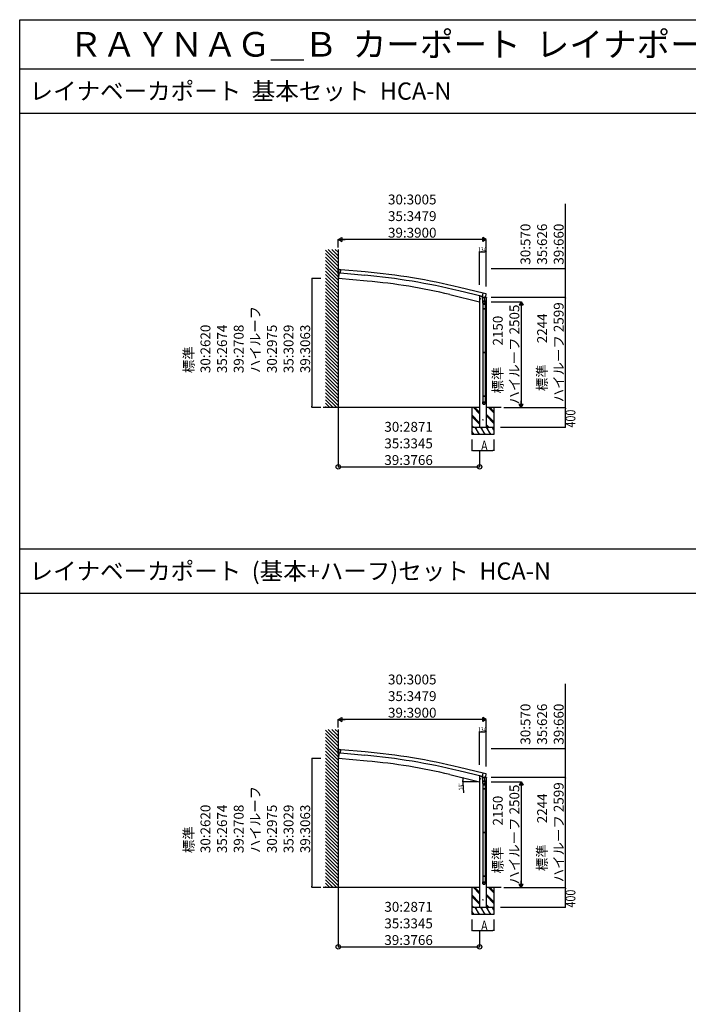
# Model space of a CAD drawing. Extents: x 0 to 55000, y 0 to 40000.
# Drawn here: x 0 to 13577, y 20000 to 40000 of the extents above; entities that cross this region are included whole.
import ezdxf
from ezdxf.enums import TextEntityAlignment as Align

# ---------------------------------------------------------------- set-up
doc = ezdxf.new("R2010")
doc.units = 0
doc.layers.get('0').update_dxf_attribs({"linetype": 'CONTINUOUS'})
for name, color, linetype in [('YKK_A1', 4, 'CONTINUOUS'), ('YKK_F1', 7, 'CONTINUOUS'), ('YKK_N1', 2, 'CONTINUOUS'), ('YKK_Z1', 7, 'CONTINUOUS')]:
    doc.layers.add(name, color=color, linetype=linetype)
doc.styles.get("Standard").update_dxf_attribs({"font": 'txt.shx', "bigfont": 'bigfont.shx'})

msp = doc.modelspace()

# ---------------------------------------------------------------- linework, layer by layer
at = {"layer": 'YKK_A1'}
for p, q in [((6468, 34836), (6468, 34938)), ((6478, 34937), (6468, 34938)), ((6471, 34836), (6468, 34836)), ((6482, 34852), (6472, 34742)), ((6473, 34852), (6472, 34837)), ((6475, 34853), (6473, 34852)), ((6515, 34849), (6475, 34853)), ((6477, 34925), (6478, 34937)), ((6478, 34937), (6478, 34937)), ((6478, 34926), (6483, 34925)), ((6483, 34925), (6483, 34925)), ((6515, 34849), (6489, 34852)), ((6515, 34849), (6521, 34923)), ((7008, 34807), (6515, 34852)), ((7014, 34877), (6521, 34921)), ((7053, 34691), (6472, 34742)), ((8737, 34417), (9339, 34272)), ((9397, 34376), (8916, 34492)), ((9414, 34444), (8933, 34560)), ((9397, 34373), (9414, 34446)), ((9468, 34431), (9414, 34446)), ((9473, 34430), (9468, 34431)), ((9468, 34431), (9468, 34431)), ((9360, 34326), (9340, 34331)), ((9343, 34331), (9348, 34336)), ((9345, 34323), (9343, 34331)), ((9352, 34322), (9345, 34323)), ((9348, 34319), (9352, 34339)), ((9348, 34336), (9355, 34334)), ((9357, 34327), (9352, 34322)), ((9355, 34334), (9357, 34327)), ((9397, 34373), (9435, 34364)), ((9398, 34351), (9398, 34283)), ((9444, 34351), (9398, 34351)), ((9444, 34283), (9398, 34283)), ((9398, 34283), (9398, 34281)), ((9398, 34281), (9398, 34269)), ((9398, 34281), (9398, 34281)), ((9398, 34269), (9398, 34269)), ((9398, 34268), (9398, 34268)), ((9399, 34351), (9403, 34354)), ((9421, 34267), (9400, 34267)), ((9403, 34354), (9405, 34357)), ((9406, 34254), (9404, 34267)), ((9405, 34372), (9405, 34357)), ((9405, 34357), (9405, 34351)), ((9405, 34357), (9405, 34357)), ((9405, 34250), (9405, 34221)), ((9405, 34221), (9451, 34221)), ((9407, 34221), (9407, 34136)), ((9442, 34267), (9421, 34267)), ((9435, 34364), (9439, 34363)), ((9437, 34357), (9436, 34357)), ((9436, 34357), (9436, 34351)), ((9437, 34364), (9437, 34357)), ((9442, 34351), (9437, 34357)), ((9443, 34268), (9443, 34268)), ((9444, 34283), (9444, 34351)), ((9444, 34299), (9448, 34257)), ((9444, 34281), (9444, 34283)), ((9444, 34269), (9444, 34281)), ((9444, 34269), (9444, 34269)), ((9449, 34221), (9449, 34136)), ((9450, 34260), (9450, 34257)), ((9451, 34221), (9451, 34251)), ((9405, 34134), (9406, 34136)), ((9405, 34134), (9451, 34134)), ((9405, 34134), (9405, 34126)), ((9405, 34126), (9451, 34126)), ((9405, 34126), (9406, 34124)), ((9406, 34136), (9450, 34136)), ((9406, 34124), (9450, 34124)), ((9407, 34124), (9407, 33250)), ((9449, 34124), (9449, 33250)), ((9451, 34134), (9450, 34136)), ((9451, 34126), (9450, 34124)), ((9451, 34134), (9451, 34126)), ((9405, 33248), (9406, 33250)), ((9405, 33248), (9451, 33248)), ((9405, 33248), (9405, 33240)), ((9405, 33240), (9451, 33240)), ((9405, 33240), (9406, 33238)), ((9406, 33250), (9450, 33250)), ((9406, 33238), (9450, 33238)), ((9407, 33238), (9407, 32363)), ((9449, 33238), (9449, 32363)), ((9451, 33248), (9450, 33250)), ((9451, 33240), (9450, 33238)), ((9451, 33248), (9451, 33240)), ((9405, 32361), (9406, 32363)), ((9405, 32361), (9451, 32361)), ((9405, 32361), (9405, 32353)), ((9405, 32353), (9451, 32353)), ((9405, 32353), (9406, 32351)), ((9405, 32241), (9451, 32241)), ((9405, 32206), (9405, 32241)), ((9406, 32363), (9450, 32363)), ((9406, 32351), (9450, 32351)), ((9407, 32351), (9407, 32241)), ((9449, 32351), (9449, 32241)), ((9451, 32361), (9450, 32363)), ((9451, 32353), (9450, 32351)), ((9451, 32361), (9451, 32353)), ((9451, 32206), (9451, 32241)), ((6478, 25187), (6468, 25188)), ((6468, 25086), (6468, 25188)), ((6471, 25086), (6468, 25086)), ((6482, 25102), (6472, 24992)), ((6473, 25102), (6472, 25087)), ((6475, 25103), (6473, 25102)), ((6515, 25099), (6475, 25103)), ((6477, 25175), (6478, 25187)), ((6478, 25187), (6478, 25187)), ((6478, 25176), (6483, 25175)), ((6483, 25175), (6483, 25175)), ((6515, 25099), (6489, 25102)), ((6515, 25099), (6521, 25173)), ((7008, 25057), (6515, 25102)), ((7014, 25127), (6521, 25171)), ((7053, 24941), (6472, 24992)), ((9414, 24694), (8933, 24810)), ((8737, 24667), (9339, 24522)), ((9397, 24626), (8916, 24742)), ((9397, 24623), (9414, 24696)), ((9397, 24623), (9435, 24614)), ((9398, 24601), (9398, 24533)), ((9444, 24601), (9398, 24601)), ((9399, 24601), (9403, 24604)), ((9403, 24604), (9405, 24607)), ((9405, 24622), (9405, 24607)), ((9405, 24607), (9405, 24607)), ((9405, 24607), (9405, 24601)), ((9468, 24681), (9414, 24696)), ((9435, 24614), (9439, 24613)), ((9436, 24607), (9436, 24601)), ((9437, 24607), (9436, 24607)), ((9437, 24614), (9437, 24607)), ((9442, 24601), (9437, 24607)), ((9444, 24533), (9444, 24601)), ((9473, 24680), (9468, 24681)), ((9468, 24681), (9468, 24681)), ((9360, 24576), (9340, 24581)), ((9343, 24581), (9348, 24586)), ((9345, 24573), (9343, 24581)), ((9352, 24572), (9345, 24573)), ((9348, 24569), (9352, 24589)), ((9348, 24586), (9355, 24584)), ((9357, 24577), (9352, 24572)), ((9355, 24584), (9357, 24577)), ((9444, 24533), (9398, 24533)), ((9398, 24533), (9398, 24531)), ((9398, 24531), (9398, 24519)), ((9398, 24531), (9398, 24531)), ((9398, 24519), (9398, 24519)), ((9398, 24518), (9398, 24518)), ((9421, 24517), (9400, 24517)), ((9406, 24494), (9404, 24517)), ((9405, 24491), (9405, 24461)), ((9405, 24461), (9451, 24461)), ((9407, 24461), (9407, 24386)), ((9442, 24517), (9421, 24517)), ((9443, 24518), (9443, 24518)), ((9444, 24549), (9448, 24498)), ((9444, 24531), (9444, 24533)), ((9444, 24519), (9444, 24531)), ((9444, 24519), (9444, 24519)), ((9449, 24461), (9449, 24386)), ((9450, 24500), (9450, 24497)), ((9451, 24461), (9451, 24492)), ((9405, 24384), (9406, 24386)), ((9405, 24384), (9405, 24376)), ((9405, 24384), (9451, 24384)), ((9405, 24376), (9406, 24374)), ((9405, 24376), (9451, 24376)), ((9406, 24386), (9450, 24386)), ((9406, 24374), (9450, 24374)), ((9407, 24374), (9407, 23500)), ((9449, 24374), (9449, 23500)), ((9451, 24384), (9450, 24386)), ((9451, 24376), (9450, 24374)), ((9451, 24384), (9451, 24376)), ((9405, 23498), (9406, 23500)), ((9405, 23498), (9405, 23490)), ((9405, 23498), (9451, 23498)), ((9405, 23490), (9406, 23488)), ((9405, 23490), (9451, 23490)), ((9406, 23500), (9450, 23500)), ((9406, 23488), (9450, 23488)), ((9407, 23488), (9407, 22613)), ((9449, 23488), (9449, 22613)), ((9451, 23498), (9450, 23500)), ((9451, 23490), (9450, 23488)), ((9451, 23498), (9451, 23490)), ((9405, 22611), (9406, 22613)), ((9405, 22611), (9405, 22603)), ((9405, 22611), (9451, 22611)), ((9405, 22603), (9406, 22601)), ((9405, 22603), (9451, 22603)), ((9406, 22613), (9450, 22613)), ((9406, 22601), (9450, 22601)), ((9407, 22601), (9407, 22491)), ((9449, 22601), (9449, 22491)), ((9451, 22611), (9450, 22613)), ((9451, 22603), (9450, 22601)), ((9451, 22611), (9451, 22603)), ((9405, 22491), (9451, 22491)), ((9405, 22456), (9405, 22491)), ((9451, 22456), (9451, 22491))]:
    msp.add_line(p, q, dxfattribs=at)
at = {"layer": 'YKK_A1', "linetype": 'Continuous'}
for p, q in [((9339, 34385), (9339, 31722)), ((9339, 34385), (9351, 34385)), ((9371, 34380), (9351, 34385)), ((9371, 34382), (9371, 34379)), ((9405, 34367), (9375, 34374)), ((9476, 34350), (9437, 34359)), ((9447, 34366), (9474, 34359)), ((9474, 34350), (9474, 31722)), ((9476, 34356), (9476, 34350)), ((9339, 24635), (9339, 21972)), ((9339, 24635), (9351, 24635)), ((9371, 24630), (9351, 24635)), ((9371, 24632), (9371, 24629)), ((9405, 24617), (9375, 24624)), ((9476, 24600), (9437, 24609)), ((9447, 24616), (9474, 24609)), ((9474, 24600), (9474, 21972)), ((9476, 24606), (9476, 24600))]:
    msp.add_line(p, q, dxfattribs=at)
at = {"layer": 'YKK_A1', "flags": 128}
for points in [[(9447, 34267), (9449, 34263), (9450, 34259), (9450, 34254), (9450, 34250), (9448, 34246), (9446, 34242), (9443, 34239), (9440, 34236), (9436, 34234), (9432, 34233), (9428, 34233), (9423, 34233), (9419, 34234), (9415, 34236), (9412, 34238), (9409, 34241), (9407, 34245), (9405, 34249), (9404, 34253), (9404, 34258), (9405, 34262)], [(9448, 34257), (9448, 34253), (9447, 34250), (9446, 34246), (9444, 34243), (9441, 34240), (9438, 34238), (9434, 34236), (9431, 34235), (9427, 34235), (9423, 34235), (9419, 34236), (9416, 34238), (9413, 34240), (9410, 34243), (9408, 34246), (9407, 34250), (9406, 34254)], [(9405, 32208), (9405, 32213), (9407, 32217), (9409, 32221), (9412, 32224), (9415, 32227), (9419, 32229), (9423, 32231), (9428, 32231), (9432, 32231), (9437, 32229), (9441, 32227), (9444, 32224), (9447, 32221), (9449, 32217), (9450, 32213), (9451, 32208)], [(9405, 32206), (9405, 32211), (9407, 32215), (9409, 32219), (9412, 32223), (9415, 32225), (9419, 32228), (9423, 32229), (9428, 32229), (9432, 32229), (9437, 32228), (9441, 32225), (9444, 32223), (9447, 32219), (9449, 32215), (9450, 32211), (9451, 32206)], [(9451, 32206), (9450, 32202), (9449, 32198), (9447, 32194), (9445, 32191), (9442, 32188), (9438, 32185), (9434, 32184), (9430, 32183), (9426, 32183), (9421, 32184), (9418, 32185), (9414, 32188), (9411, 32191), (9408, 32194), (9406, 32198), (9405, 32202), (9405, 32206)], [(9447, 24507), (9449, 24503), (9450, 24499), (9450, 24494), (9449, 24490), (9448, 24486), (9446, 24482), (9443, 24479), (9439, 24477), (9435, 24475), (9431, 24473), (9427, 24473), (9423, 24474), (9418, 24475), (9414, 24477), (9411, 24480), (9408, 24483), (9406, 24487), (9405, 24491), (9404, 24495), (9404, 24499), (9405, 24504)], [(9448, 24498), (9448, 24494), (9447, 24490), (9446, 24486), (9444, 24483), (9441, 24480), (9438, 24478), (9434, 24476), (9431, 24475), (9427, 24475), (9423, 24475), (9419, 24477), (9416, 24478), (9413, 24481), (9410, 24484), (9408, 24487), (9407, 24491), (9406, 24494)], [(9405, 22458), (9405, 22463), (9407, 22467), (9409, 22471), (9412, 22474), (9415, 22477), (9419, 22479), (9423, 22481), (9428, 22481), (9432, 22481), (9437, 22479), (9441, 22477), (9444, 22474), (9447, 22471), (9449, 22467), (9450, 22463), (9451, 22458)], [(9405, 22456), (9405, 22461), (9407, 22465), (9409, 22469), (9412, 22473), (9415, 22475), (9419, 22478), (9423, 22479), (9428, 22479), (9432, 22479), (9437, 22478), (9441, 22475), (9444, 22473), (9447, 22469), (9449, 22465), (9450, 22461), (9451, 22456)], [(9451, 22456), (9450, 22452), (9449, 22448), (9447, 22444), (9445, 22441), (9442, 22438), (9438, 22435), (9434, 22434), (9430, 22433), (9426, 22433), (9421, 22434), (9418, 22435), (9414, 22438), (9411, 22441), (9408, 22444), (9406, 22448), (9405, 22452), (9405, 22456)]]:
    msp.add_lwpolyline(points, dxfattribs=at)
for points in [[(9407, 32206), (9407, 32210), (9408, 32214), (9410, 32218), (9413, 32221), (9416, 32224), (9420, 32226), (9424, 32227), (9428, 32227), (9432, 32227), (9436, 32226), (9439, 32224), (9443, 32221), (9445, 32218), (9447, 32214), (9448, 32210), (9449, 32206), (9448, 32202), (9447, 32198), (9445, 32195), (9443, 32192), (9439, 32189), (9436, 32187), (9432, 32186), (9428, 32185), (9424, 32186), (9420, 32187), (9416, 32189), (9413, 32192), (9410, 32195), (9408, 32198), (9407, 32202)], [(9407, 22456), (9407, 22460), (9408, 22464), (9410, 22468), (9413, 22471), (9416, 22474), (9420, 22476), (9424, 22477), (9428, 22477), (9432, 22477), (9436, 22476), (9439, 22474), (9443, 22471), (9445, 22468), (9447, 22464), (9448, 22460), (9449, 22456), (9448, 22452), (9447, 22448), (9445, 22445), (9443, 22442), (9439, 22439), (9436, 22437), (9432, 22436), (9428, 22435), (9424, 22436), (9420, 22437), (9416, 22439), (9413, 22442), (9410, 22445), (9408, 22448), (9407, 22452)]]:
    msp.add_lwpolyline(points, close=True, dxfattribs=at)
at = {"layer": 'YKK_A1'}
for centre, radius in [((9350, 34329), 8.5), ((9350, 34329), 7.7), ((9350, 34329), 6.5), ((9406, 31872), 4.5), ((9350, 24579), 8.5), ((9350, 24579), 7.7), ((9350, 24579), 6.5), ((9406, 22122), 4.5)]:
    msp.add_circle(centre, radius, dxfattribs=at)
for centre, radius, start, end in [((6471, 34837), 1.01, 269.9896, 0.77), ((6587, 34900), 114, 167.9672, 202.1727), ((6478, 34924), 1.98, 88.0183, 168.2559), ((6490, 34860), 8.63, 200.1256, 267.0384), ((6596, 37079), 2157, 266.9881, 267.9984), ((5842, 21813), 13047, 76.372, 84.872), ((5842, 21813), 13117, 76.372, 84.872), ((6050, 23223), 11511, 76.5, 85), ((9362, 34441), 114, 319.1704, 353.3747), ((9473, 34428), 2, 353.3747, 73.3303), ((9400, 34269), 2, 180, 221.387), ((9400, 34269), 2, 221.4096, 270), ((9422, 34336), 26.8, 129.6276, 137.6156), ((9416, 34350), 10.6, 123.7475, 173.9798), ((9421, 34334), 27.1, 66.1686, 113.8314), ((9426, 34350), 10.6, 6.0202, 56.2525), ((9419, 34336), 26.8, 42.3791, 50.3777), ((9441, 34372), 8.56, 257.8565, 321.1557), ((9442, 34269), 2, 270, 318.5904), ((9442, 34269), 2, 318.6071, 0), ((9421, 34251), 30, 0, 10.5239), ((6471, 25087), 1.01, 269.9896, 0.77), ((6587, 25150), 114, 167.9672, 202.1727), ((6478, 25174), 1.98, 88.0183, 168.2559), ((6490, 25110), 8.63, 200.1256, 267.0384), ((6596, 27329), 2157, 266.9881, 267.9984), ((5842, 12063), 13047, 76.372, 84.872), ((5842, 12063), 13117, 76.372, 84.872), ((6050, 13473), 11511, 76.5, 85), ((9422, 24586), 26.8, 129.6276, 137.6156), ((9416, 24600), 10.6, 123.7475, 173.9798), ((9421, 24584), 27.1, 66.1686, 113.8314), ((9426, 24600), 10.6, 6.0202, 56.2525), ((9419, 24586), 26.8, 42.3791, 50.3777), ((9441, 24622), 8.56, 257.8565, 321.1557), ((9362, 24691), 114, 319.1704, 353.3747), ((9473, 24678), 2, 353.3747, 73.3303), ((9400, 24519), 2, 180, 221.387), ((9400, 24519), 2, 221.4096, 270), ((9442, 24519), 2, 270, 318.5904), ((9442, 24519), 2, 318.6071, 0), ((9421, 24492), 30, 0, 10.5239)]:
    msp.add_arc(centre, radius, start, end, dxfattribs=at)
at = {"layer": 'YKK_A1', "linetype": 'Continuous'}
for centre, radius, start, end in [((9376, 34379), 5, 180, 256.5), ((9473, 34356), 3, 0, 76.5), ((9376, 24629), 5, 180, 256.5), ((9473, 24606), 3, 0, 76.5)]:
    msp.add_arc(centre, radius, start, end, dxfattribs=at)
at = {"layer": 'YKK_F1', "color": 7}
for p, q in [((0, 40000), (55000, 40000)), ((0, 0), (0, 40000)), ((0, 39000), (54000, 39000)), ((0, 38100), (54000, 38100)), ((0, 29250), (54000, 29250)), ((0, 28350), (54000, 28350))]:
    msp.add_line(p, q, dxfattribs=at)
at = {"layer": 'YKK_N1'}
for p, q in [((11083, 34936), (11083, 36258)), ((6468, 35535), (6538, 35575)), ((6468, 35371), (6468, 35536)), ((6468, 35535), (6607, 35535)), ((6468, 35535), (6538, 35495)), ((6538, 35575), (6538, 35495)), ((9394, 35535), (6548, 35535)), ((9474, 35535), (9335, 35535)), ((9474, 35535), (9404, 35575)), ((9404, 35495), (9404, 35575)), ((9474, 35535), (9404, 35495)), ((9474, 34584), (9474, 35536)), ((9339, 34616), (9339, 35286)), ((9364, 35285), (9448, 35285)), ((9474, 34583), (9474, 35286)), ((11083, 34936), (9573, 34936)), ((11083, 34366), (11083, 34936)), ((6113, 34742), (5933, 34742)), ((5934, 34716), (5934, 32148)), ((9573, 34366), (11084, 34366)), ((9574, 34272), (10184, 34272)), ((10183, 34272), (10143, 34203)), ((10223, 34203), (10143, 34203)), ((10183, 34272), (10223, 34203)), ((10183, 34272), (10183, 34134)), ((11083, 32148), (11083, 34341)), ((10183, 34192), (10183, 32202)), ((10183, 32122), (10183, 32261)), ((6114, 32122), (5933, 32122)), ((6469, 32144), (6469, 30908)), ((9830, 32122), (11084, 32122)), ((9830, 32122), (11084, 32122)), ((9830, 32122), (10184, 32122)), ((10183, 32122), (10143, 32192)), ((10143, 32192), (10223, 32192)), ((10183, 32122), (10223, 32192)), ((11083, 31748), (11083, 32097)), ((9763, 31722), (11084, 31722)), ((9181, 31472), (9181, 31247)), ((9631, 31472), (9631, 31247)), ((9207, 31248), (9606, 31248)), ((9339, 31248), (9339, 30908)), ((6469, 30918), (9339, 30918)), ((11083, 25186), (11083, 26508)), ((6468, 25785), (6538, 25825)), ((6538, 25825), (6538, 25745)), ((9474, 25785), (9404, 25825)), ((9404, 25745), (9404, 25825)), ((6468, 25621), (6468, 25786)), ((6468, 25785), (6607, 25785)), ((6468, 25785), (6538, 25745)), ((9394, 25785), (6548, 25785)), ((9474, 25785), (9335, 25785)), ((9474, 25785), (9404, 25745)), ((9474, 24834), (9474, 25786)), ((9339, 24866), (9339, 25536)), ((9364, 25535), (9448, 25535)), ((9474, 24833), (9474, 25536)), ((11083, 25186), (9573, 25186)), ((11083, 24616), (11083, 25186)), ((6113, 24992), (5933, 24992)), ((5934, 24966), (5934, 22398)), ((9573, 24616), (11084, 24616)), ((9299, 24522), (8994, 24522)), ((8996, 24497), (9011, 24294)), ((9574, 24522), (10184, 24522)), ((10183, 24522), (10143, 24453)), ((10223, 24453), (10143, 24453)), ((10183, 24522), (10183, 24384)), ((10183, 24522), (10223, 24453)), ((10183, 24442), (10183, 22452)), ((11083, 22398), (11083, 24591)), ((10143, 22442), (10223, 22442)), ((10183, 22372), (10143, 22442)), ((10183, 22372), (10183, 22511)), ((10183, 22372), (10223, 22442)), ((6114, 22372), (5933, 22372)), ((6469, 22394), (6469, 21158)), ((9830, 22372), (11084, 22372)), ((9830, 22372), (11084, 22372)), ((9830, 22372), (10184, 22372)), ((11083, 21998), (11083, 22347)), ((9763, 21972), (11084, 21972)), ((9181, 21722), (9181, 21497)), ((9631, 21722), (9631, 21497)), ((9207, 21498), (9606, 21498)), ((9339, 21498), (9339, 21158)), ((6469, 21168), (9339, 21168))]:
    msp.add_line(p, q, dxfattribs=at)
at = {"layer": 'YKK_N1', "linetype": 'ByBlock'}
for p, q in [((9351, 35285), (9364, 35285)), ((9461, 35285), (9448, 35285)), ((5934, 34729), (5934, 34716)), ((11083, 34353), (11083, 34341)), ((5934, 32135), (5934, 32148)), ((11083, 32135), (11083, 32148)), ((11083, 32110), (11083, 32097)), ((11083, 31735), (11083, 31748)), ((9194, 31248), (9207, 31248)), ((9618, 31248), (9606, 31248)), ((9351, 25535), (9364, 25535)), ((9461, 25535), (9448, 25535)), ((5934, 24979), (5934, 24966)), ((11083, 24603), (11083, 24591)), ((8996, 24535), (8996, 24548)), ((9002, 24590), (9000, 24578)), ((5934, 22385), (5934, 22398)), ((11083, 22385), (11083, 22398)), ((11083, 22360), (11083, 22347)), ((11083, 21985), (11083, 21998)), ((9194, 21498), (9207, 21498)), ((9618, 21498), (9606, 21498))]:
    msp.add_line(p, q, dxfattribs=at)
at = {"layer": 'YKK_N1', "linetype": 'ByBlock', "const_width": 12.8}
for points in [[(9345, 35285, -1), (9332, 35285, -1)], [(9467, 35285, -1), (9480, 35285, -1)], [(11083, 34930, -1), (11083, 34942, -1)], [(5934, 34736, -1), (5934, 34748, -1)], [(11083, 34360, -1), (11083, 34372, -1)], [(5934, 32129, -1), (5934, 32116, -1)], [(11083, 32116, -1), (11083, 32129, -1)], [(11083, 32129, -1), (11083, 32116, -1)], [(11083, 31729, -1), (11083, 31716, -1)], [(9187, 31248, -1), (9175, 31248, -1)], [(9625, 31248, -1), (9637, 31248, -1)], [(9345, 25535, -1), (9332, 25535, -1)], [(9467, 25535, -1), (9480, 25535, -1)], [(5934, 24986, -1), (5934, 24998, -1)], [(11083, 25180, -1), (11083, 25192, -1)], [(9003, 24596, -1), (9006, 24609, -1)], [(11083, 24610, -1), (11083, 24622, -1)], [(8995, 24529, -1), (8995, 24516, -1)], [(5934, 22379, -1), (5934, 22366, -1)], [(11083, 22379, -1), (11083, 22366, -1)], [(11083, 22366, -1), (11083, 22379, -1)], [(11083, 21979, -1), (11083, 21966, -1)], [(9187, 21498, -1), (9175, 21498, -1)], [(9625, 21498, -1), (9637, 21498, -1)]]:
    msp.add_lwpolyline(points, format="xyb", close=True, dxfattribs=at)
at = {"layer": 'YKK_N1'}
for centre in [(6469, 30918), (9339, 30918), (6469, 21168), (9339, 21168)]:
    msp.add_circle(centre, 45, dxfattribs=at)
for start, end in [(180, 184.2558), (170.7558, 175.7442)]:
    msp.add_arc((9339, 24522), 343, start, end, dxfattribs=at)
at = {"layer": 'YKK_Z1', "linetype": 'Continuous'}
for p, q in [((6468, 35063), (6212, 35319)), ((6468, 34992), (6212, 35248)), ((6468, 35134), (6267, 35335)), ((6468, 35205), (6338, 35335)), ((6468, 35275), (6409, 35335)), ((6468, 34922), (6212, 35178)), ((6468, 34851), (6212, 35107)), ((6468, 34780), (6212, 35036)), ((6468, 34710), (6212, 34966)), ((6468, 34639), (6212, 34895)), ((6468, 34568), (6212, 34824)), ((6468, 34498), (6212, 34753)), ((6468, 34427), (6212, 34683)), ((6468, 34356), (6212, 34612)), ((6468, 34285), (6212, 34541)), ((6468, 34215), (6212, 34471)), ((6468, 34144), (6212, 34400)), ((6468, 34073), (6212, 34329)), ((6468, 34003), (6212, 34259)), ((6468, 33932), (6212, 34188)), ((6468, 33861), (6212, 34117)), ((6468, 33790), (6212, 34046)), ((6468, 33720), (6212, 33976)), ((6468, 33649), (6212, 33905)), ((6468, 33578), (6212, 33834)), ((6468, 33508), (6212, 33764)), ((6468, 33437), (6212, 33693)), ((6468, 33366), (6212, 33622)), ((6468, 33295), (6212, 33551)), ((6468, 33225), (6212, 33481)), ((6468, 33154), (6212, 33410)), ((6468, 33083), (6212, 33339)), ((6468, 33013), (6212, 33269)), ((6468, 32942), (6212, 33198)), ((6468, 32871), (6212, 33127)), ((6468, 32800), (6212, 33056)), ((6468, 32730), (6212, 32986)), ((6468, 32659), (6212, 32915)), ((6468, 32588), (6212, 32844)), ((6468, 32518), (6212, 32774)), ((6468, 32447), (6212, 32703)), ((6468, 32376), (6212, 32632)), ((6468, 32305), (6212, 32561)), ((6468, 32235), (6212, 32491)), ((6468, 32164), (6212, 32420)), ((6439, 32122), (6212, 32349)), ((6368, 32122), (6212, 32279)), ((6298, 32122), (6212, 32208)), ((9339, 32122), (6165, 32122)), ((6227, 32122), (6212, 32137)), ((9339, 31997), (9213, 32122)), ((9339, 32011), (9228, 32122)), ((9339, 32026), (9242, 32122)), ((9631, 32013), (9522, 32122)), ((9631, 32027), (9536, 32122)), ((9631, 32041), (9550, 32122)), ((9339, 31813), (9181, 31971)), ((9339, 31799), (9181, 31957)), ((9339, 31785), (9181, 31943)), ((9631, 31829), (9474, 31987)), ((9631, 31815), (9474, 31973)), ((9631, 31801), (9474, 31959)), ((9217, 31722), (9181, 31759)), ((9203, 31722), (9181, 31745)), ((9189, 31722), (9181, 31731)), ((9181, 31722), (9631, 31722)), ((9222, 31572), (9181, 31644)), ((9338, 31572), (9251, 31722)), ((9266, 31696), (9281, 31722)), ((9453, 31572), (9367, 31722)), ((9382, 31696), (9397, 31722)), ((9526, 31722), (9474, 31775)), ((9512, 31722), (9474, 31761)), ((9498, 31722), (9474, 31746)), ((9569, 31572), (9482, 31722)), ((9497, 31696), (9512, 31722)), ((9631, 31664), (9597, 31722)), ((9612, 31696), (9627, 31722)), ((9631, 31572), (9181, 31572)), ((9207, 31598), (9192, 31572)), ((9323, 31598), (9308, 31572)), ((9438, 31598), (9423, 31572)), ((9554, 31598), (9539, 31572)), ((6468, 25313), (6212, 25569)), ((6468, 25242), (6212, 25498)), ((6468, 25172), (6212, 25428)), ((6468, 25384), (6267, 25585)), ((6468, 25455), (6338, 25585)), ((6468, 25525), (6409, 25585)), ((6468, 25101), (6212, 25357)), ((6468, 25030), (6212, 25286)), ((6468, 24960), (6212, 25216)), ((6468, 24889), (6212, 25145)), ((6468, 24818), (6212, 25074)), ((6468, 24748), (6212, 25003)), ((6468, 24677), (6212, 24933)), ((6468, 24606), (6212, 24862)), ((6468, 24535), (6212, 24791)), ((6468, 24465), (6212, 24721)), ((6468, 24394), (6212, 24650)), ((6468, 24323), (6212, 24579)), ((6468, 24253), (6212, 24509)), ((6468, 24182), (6212, 24438)), ((6468, 24111), (6212, 24367)), ((6468, 24040), (6212, 24296)), ((6468, 23970), (6212, 24226)), ((6468, 23899), (6212, 24155)), ((6468, 23828), (6212, 24084)), ((6468, 23758), (6212, 24014)), ((6468, 23687), (6212, 23943)), ((6468, 23616), (6212, 23872)), ((6468, 23545), (6212, 23801)), ((6468, 23475), (6212, 23731)), ((6468, 23404), (6212, 23660)), ((6468, 23333), (6212, 23589)), ((6468, 23263), (6212, 23519)), ((6468, 23192), (6212, 23448)), ((6468, 23121), (6212, 23377)), ((6468, 23050), (6212, 23306)), ((6468, 22980), (6212, 23236)), ((6468, 22909), (6212, 23165)), ((6468, 22838), (6212, 23094)), ((6468, 22768), (6212, 23024)), ((6468, 22697), (6212, 22953)), ((6468, 22626), (6212, 22882)), ((6468, 22555), (6212, 22811)), ((6468, 22485), (6212, 22741)), ((6468, 22414), (6212, 22670)), ((6439, 22372), (6212, 22599)), ((6368, 22372), (6212, 22529)), ((6298, 22372), (6212, 22458)), ((9339, 22372), (6165, 22372)), ((6227, 22372), (6212, 22387)), ((9339, 22063), (9181, 22221)), ((9339, 22049), (9181, 22207)), ((9339, 22247), (9213, 22372)), ((9339, 22261), (9228, 22372)), ((9339, 22276), (9242, 22372)), ((9631, 22079), (9474, 22237)), ((9631, 22065), (9474, 22223)), ((9631, 22051), (9474, 22209)), ((9631, 22263), (9522, 22372)), ((9631, 22277), (9536, 22372)), ((9631, 22291), (9550, 22372)), ((9339, 22035), (9181, 22193)), ((9217, 21972), (9181, 22009)), ((9526, 21972), (9474, 22025)), ((9512, 21972), (9474, 22011)), ((9203, 21972), (9181, 21995)), ((9189, 21972), (9181, 21981)), ((9181, 21972), (9631, 21972)), ((9222, 21822), (9181, 21894)), ((9631, 21822), (9181, 21822)), ((9207, 21848), (9192, 21822)), ((9338, 21822), (9251, 21972)), ((9266, 21946), (9281, 21972)), ((9323, 21848), (9308, 21822)), ((9453, 21822), (9367, 21972)), ((9382, 21946), (9397, 21972)), ((9438, 21848), (9423, 21822)), ((9498, 21972), (9474, 21996)), ((9569, 21822), (9482, 21972)), ((9497, 21946), (9512, 21972)), ((9554, 21848), (9539, 21822)), ((9631, 21914), (9597, 21972)), ((9612, 21946), (9627, 21972))]:
    msp.add_line(p, q, dxfattribs=at)
at = {"layer": 'YKK_Z1'}
for p, q in [((6468, 35335), (6468, 32122)), ((9181, 32122), (9181, 31572)), ((9779, 32122), (9474, 32122)), ((9631, 32122), (9631, 31572)), ((6468, 25585), (6468, 22372)), ((9181, 22372), (9181, 21822)), ((9779, 22372), (9474, 22372)), ((9631, 22372), (9631, 21822))]:
    msp.add_line(p, q, dxfattribs=at)

# ---------------------------------------------------------------- texts
for s, height, p in [('ＲＡＹＮＡＧ＿Ｂ  カーポート  レイナポートグランシリーズ  レイナベーカポートグラン', 500, (1000, 39250)), ('レイナベーカポート  基本セット  HCA-N', 350, (200, 38375)), ('レイナベーカポート  (基本+ハーフ)セット  HCA-N', 350, (200, 28625))]:
    msp.add_text(s, height=height).set_placement(p)
at = {"layer": 'YKK_N1'}
for s, p in [('30:3005', (7971, 36248)), ('35:3479', (7971, 35910)), ('39:3900', (7971, 35573)), ('30:2871', (7897, 31630)), ('35:3345', (7897, 31293)), ('39:3766', (7897, 30955)), ('30:3005', (7971, 26498)), ('35:3479', (7971, 26160)), ('39:3900', (7971, 25823)), ('30:2871', (7897, 21880)), ('35:3345', (7897, 21543)), ('39:3766', (7897, 21205))]:
    msp.add_text(s, height=200, dxfattribs=at).set_placement(p, align=Align.CENTER)
for s, p in [('30:570', (10370, 35024)), ('35:626', (10708, 35024)), ('39:660', (11045, 35024)), ('ハイルーフ', (4884, 32821)), ('30:2620', (3872, 32821)), ('35:2674', (4209, 32821)), ('39:2708', (4547, 32821)), ('30:2975', (5222, 32821)), ('35:3029', (5559, 32821)), ('39:3063', (5897, 32821)), ('標準', (3534, 32821)), ('30:570', (10370, 25274)), ('35:626', (10708, 25274)), ('39:660', (11045, 25274)), ('ハイルーフ', (4884, 23071)), ('30:2620', (3872, 23071)), ('35:2674', (4209, 23071)), ('39:2708', (4547, 23071)), ('30:2975', (5222, 23071)), ('35:3029', (5559, 23071)), ('39:3063', (5897, 23071)), ('標準', (3534, 23071))]:
    msp.add_text(s, height=200, rotation=90, dxfattribs=at).set_placement(p)
at = {"layer": 'YKK_N1', "width": 0.8}
for s, height, p in [('134', 90, (9310, 35286)), ('A', 200, (9369, 31249)), ('134', 90, (9310, 25536)), ('A', 200, (9369, 21499))]:
    msp.add_text(s, height=height, dxfattribs=at).set_placement(p)
at = {"layer": 'YKK_N1'}
for s, p in [('ハイルーフ 2599', (11045, 33244)), ('ハイルーフ 2505', (10145, 33197)), ('標準       2244', (10708, 33244)), ('標準       2150', (9808, 33197)), ('ハイルーフ 2505', (10145, 23447)), ('ハイルーフ 2599', (11045, 23494)), ('標準       2150', (9808, 23447)), ('標準       2244', (10708, 23494))]:
    msp.add_text(s, height=200, rotation=90, dxfattribs=at).set_placement(p, align=Align.CENTER)
at = {"layer": 'YKK_N1', "width": 0.8}
for s, height, rotation, p in [('400', 200, 90, (11284, 31716)), ('14%%d', 90, 94.2558, (9006, 24350)), ('400', 200, 90, (11284, 21966))]:
    msp.add_text(s, height=height, rotation=rotation, dxfattribs=at).set_placement(p)

doc.saveas('drawing.dxf')
